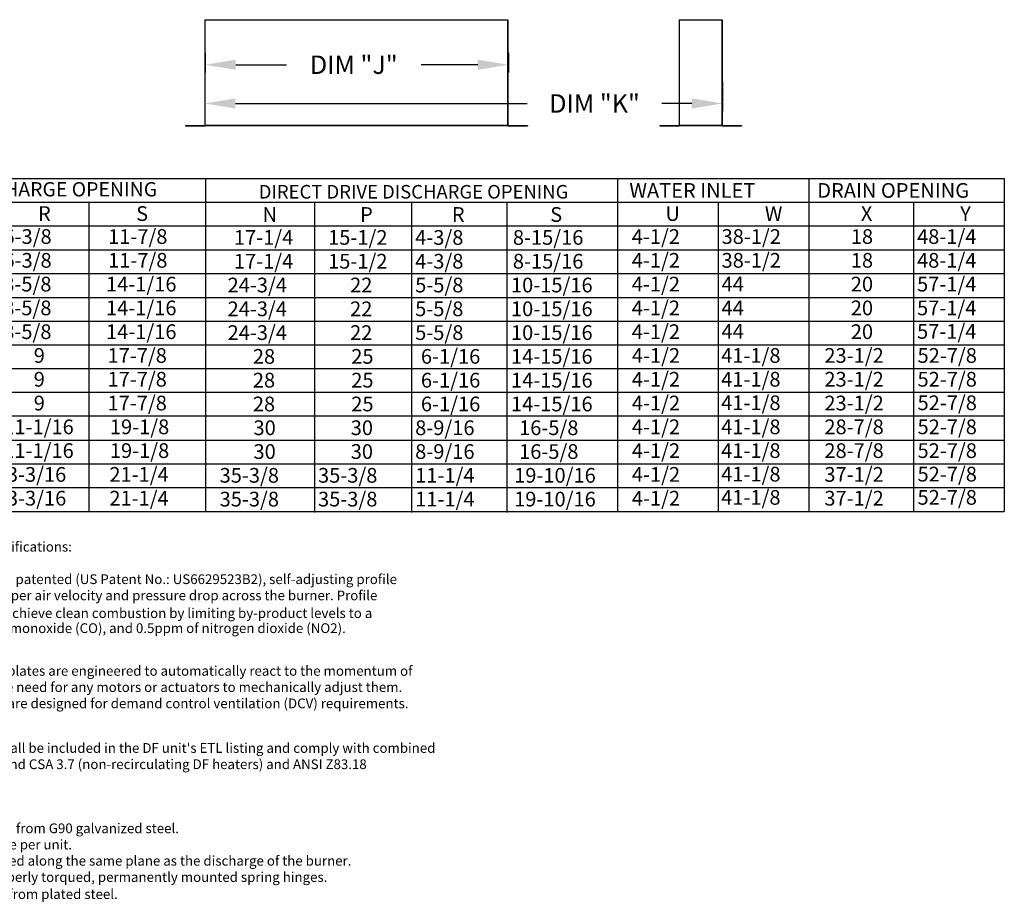
# Model space of a CAD drawing. Units: inches. Extents: x 7 to 701, y 25 to 188.
# Drawn here: x 195 to 291, y 25 to 111 of the extents above; entities that cross this region are included whole.
import ezdxf
from ezdxf.enums import TextEntityAlignment as Align

# ---------------------------------------------------------------- set-up
doc = ezdxf.new("R2010")
doc.units = ezdxf.units.IN
doc.header["$LTSCALE"] = 4
doc.header["$MEASUREMENT"] = 0
doc.dimstyles.new('MOD', dxfattribs={"dimscale": 1.5, "dimtxt": 1.2, "dimasz": 2, "dimexe": 0.5, "dimexo": 1, "dimgap": 1, "dimtad": 0, "dimtih": 1, "dimtoh": 1, "dimzin": 0, "dimdsep": 46, "dimtxsty": 'Standard', "dimcen": 0.09, "dimadec": 0, "dimazin": 0, "dimtfac": 1, "dimtofl": 0, "dimtmove": 0, "dimatfit": 3, "dimfxl": 1, "dimtolj": 1, "dimtzin": 0, "dimarcsym": 0})

# ---------------------------------------------------------------- blocks, each defined once
blk = doc.blocks.new('*D11')
at = {"color": 0, "lineweight": -2, "transparency": 16777216}
for p, q in [((212.682, 105.236), (212.682, 102.383)), ((263.359, 105.293), (263.359, 102.383)), ((215.682, 103.133), (244.242, 103.133)), ((260.359, 103.133), (257.442, 103.133))]:
    blk.add_line(p, q, dxfattribs=at)
at = {"color": 0, "transparency": 16777216}
for points in [[(215.682, 103.633), (215.682, 102.633), (212.682, 103.133)], [(260.359, 103.633), (260.359, 102.633), (263.359, 103.133)]]:
    blk.add_solid(points, dxfattribs=at)
at = {"layer": 'Defpoints', "color": 0, "transparency": 16777216}
for p in [(212.682, 106.736), (263.359, 106.793), (263.359, 103.133)]:
    blk.add_point(p, dxfattribs=at)
at = {"color": 0, "transparency": 16777216, "insert": (250.842, 103.133), "char_height": 1.8, "attachment_point": 5}
blk.add_mtext('\\A1;DIM "K"', dxfattribs=at)
blk = doc.blocks.new('*D10')
at = {"color": 0, "lineweight": -2, "transparency": 16777216}
for p, q in [((212.715, 108.082), (212.715, 106.174)), ((242.403, 108.082), (242.403, 106.174)), ((215.715, 106.924), (220.67, 106.924)), ((239.403, 106.924), (233.87, 106.924))]:
    blk.add_line(p, q, dxfattribs=at)
at = {"color": 0, "transparency": 16777216}
for points in [[(215.715, 107.424), (215.715, 106.424), (212.715, 106.924)], [(239.403, 107.424), (239.403, 106.424), (242.403, 106.924)]]:
    blk.add_solid(points, dxfattribs=at)
at = {"layer": 'Defpoints', "color": 0, "transparency": 16777216}
for p in [(212.715, 109.582), (242.403, 109.582), (242.403, 106.924)]:
    blk.add_point(p, dxfattribs=at)
at = {"color": 0, "transparency": 16777216, "insert": (227.27, 106.924), "char_height": 1.8, "attachment_point": 5}
blk.add_mtext('\\A1;DIM "J"', dxfattribs=at)
blk = doc.blocks.new('Profile Plate Spec')
for s, p in [('%%UDirect Fired Profile Plate Specifications:', (-0.143, -0.954)), ('%%UDescription:', (-0.143, -2.544)), ('Direct fired burners shall have patented (US Patent No.: US6629523B2), self-adjusting profile', (-0.143, -4.135)), ('plates designed to ensure proper air velocity and pressure drop across the burner. Profile ', (-0.143, -5.725)), ('plates shall allow burners to achieve clean combustion by limiting by-product levels to a', (-0.148, -7.458)), ('maximum of 5ppm of carbon monoxide (CO), and 0.5ppm of nitrogen dioxide (NO2).', (-0.139, -8.928)), ('%%UApplication:', (-0.148, -11.516)), ('Spring-loaded burner profile plates are engineered to automatically react to the momentum of', (-0.148, -13.107)), ('a fresh air stream, without the need for any motors or actuators to mechanically adjust them.', (-0.148, -14.697)), ('With this feature, all DF units are designed for demand control ventilation (DCV) requirements.', (-0.148, -16.287)), ('%%UCertifications:', (-0.148, -19.06)), ("All profile plate assemblies shall be included in the DF unit's ETL listing and comply with combined", (-0.148, -20.651)), ('safety standards ANSI Z83.4 and CSA 3.7 (non-recirculating DF heaters) and ANSI Z83.18', (-0.148, -22.241)), ('(recirculating DF heaters).', (-0.15, -23.91)), ('%%UGeneral Construction:', (-0.148, -26.852)), ('-Profile plates shall be formed from G90 galvanized steel.', (-0.148, -28.512)), ('-Profile plates shall vary in size per unit. ', (-0.148, -30.102)), ('-Profile plates shall be mounted along the same plane as the discharge of the burner. ', (-0.148, -31.692)), ('-Design shall incorporate properly torqued, permanently mounted spring hinges.', (-0.148, -33.282))]:
    blk.add_text(s, height=0.95412).set_placement(p)
at = {"insert": (-0.165, -33.997), "char_height": 0.95412, "width": 47.58692, "attachment_point": 1}
blk.add_mtext('-Spring hinges shall be made from plated steel.', dxfattribs=at)

msp = doc.modelspace()

# ---------------------------------------------------------------- linework, layer by layer
at = {"color": 7, "linetype": 'Continuous'}
for p, q in [((212.682, 111.33), (212.682, 101.001)), ((212.715, 101), (212.715, 111.33)), ((242.348, 101), (242.348, 111.33)), ((242.382, 101.001), (242.382, 111.33)), ((259.116, 111.33), (259.116, 101.001)), ((259.15, 101), (259.15, 111.33)), ((263.325, 101), (263.325, 111.33)), ((263.359, 101.001), (263.359, 111.33)), ((210.796, 100.979), (212.66, 100.979)), ((210.796, 100.979), (210.796, 100.945)), ((210.796, 100.945), (212.66, 100.945)), ((212.66, 100.979), (212.66, 100.945)), ((212.686, 101.001), (212.682, 101.001)), ((212.682, 101.001), (212.682, 101)), ((212.715, 101), (212.682, 101)), ((212.686, 101.001), (212.715, 101.001)), ((212.715, 101), (242.348, 101)), ((212.715, 100.979), (212.715, 101)), ((242.348, 100.979), (212.715, 100.979)), ((212.715, 100.979), (212.715, 100.945)), ((242.348, 100.945), (212.715, 100.945)), ((242.348, 101.001), (242.377, 101.001)), ((242.348, 101), (242.382, 101)), ((242.348, 101), (242.348, 100.979)), ((242.348, 100.979), (242.348, 100.945)), ((242.377, 101.001), (242.382, 101.001)), ((242.382, 101.001), (242.382, 101)), ((242.403, 100.979), (242.403, 100.945)), ((242.403, 100.979), (244.267, 100.979)), ((242.403, 100.945), (244.267, 100.945)), ((244.267, 100.979), (244.267, 100.945)), ((257.23, 100.979), (259.094, 100.979)), ((257.23, 100.979), (257.23, 100.945)), ((257.23, 100.945), (259.094, 100.945)), ((259.094, 100.979), (259.094, 100.945)), ((259.12, 101.001), (259.116, 101.001)), ((259.116, 101.001), (259.116, 101)), ((259.15, 101), (259.116, 101)), ((259.12, 101.001), (259.15, 101.001)), ((259.15, 101), (263.325, 101)), ((259.15, 100.979), (259.15, 101)), ((263.325, 100.979), (259.15, 100.979)), ((259.15, 100.979), (259.15, 100.945)), ((263.325, 100.945), (259.15, 100.945)), ((263.325, 101.001), (263.354, 101.001)), ((263.325, 101), (263.325, 100.979)), ((263.325, 101), (263.359, 101)), ((263.325, 100.979), (263.325, 100.945)), ((263.354, 101.001), (263.359, 101.001)), ((263.359, 101.001), (263.359, 101)), ((263.381, 100.979), (265.245, 100.979)), ((263.381, 100.979), (263.381, 100.945)), ((263.381, 100.945), (265.245, 100.945)), ((265.245, 100.979), (265.245, 100.945))]:
    msp.add_line(p, q, dxfattribs=at)
for p, q in [((212.682, 111.33), (242.348, 111.33)), ((259.116, 111.33), (263.325, 111.33)), ((8.453, 95.801), (290.963, 95.801)), ((8.453, 93.473), (290.963, 93.473)), ((223.427, 93.384), (223.427, 63.123)), ((232.923, 93.384), (232.923, 63.123)), ((242.25, 93.384), (242.25, 63.123)), ((8.453, 91.145), (290.963, 91.145)), ((8.453, 88.817), (290.963, 88.817)), ((8.453, 86.49), (290.963, 86.49)), ((8.453, 84.162), (290.963, 84.162)), ((8.453, 81.834), (290.963, 81.834)), ((8.453, 79.507), (290.963, 79.507)), ((290.963, 77.179), (8.453, 77.179)), ((290.963, 74.851), (8.453, 74.851)), ((290.963, 72.523), (8.453, 72.523)), ((8.453, 70.196), (290.963, 70.196)), ((8.453, 67.868), (290.963, 67.868)), ((8.453, 65.54), (290.963, 65.54)), ((8.453, 63.212), (290.963, 63.212))]:
    msp.add_line(p, q)
at = {"color": 7}
for p, q in [((212.763, 95.732), (212.763, 63.144)), ((253.093, 95.801), (253.093, 63.212)), ((271.828, 95.801), (271.828, 63.212)), ((290.963, 95.801), (290.963, 63.212)), ((201.328, 93.473), (201.328, 63.212)), ((262.941, 93.473), (262.941, 63.212)), ((282.075, 93.473), (282.075, 63.212))]:
    msp.add_line(p, q, dxfattribs=at)
at = {"color": 7, "linetype": 'Continuous'}
for centre, radius, start, end in [((212.66, 101), 0.0219, 270, 0), ((212.66, 101), 0.0559, 270, 0), ((242.403, 101), 0.0559, 180, 270), ((242.403, 101), 0.0219, 180, 270), ((259.094, 101), 0.0219, 270, 0), ((259.094, 101), 0.0559, 270, 0), ((263.381, 101), 0.0559, 180, 270), ((263.381, 101), 0.0219, 180, 270)]:
    msp.add_arc(centre, radius, start, end, dxfattribs=at)

# ---------------------------------------------------------------- block references
msp.add_blockref('Profile Plate Spec', (175.859, 60.239))

# ---------------------------------------------------------------- texts
at = {"color": 7}
msp.add_text('BELT DRIVE DISCHARGE OPENING', height=1.39664, dxfattribs=at).set_placement((193.062, 94.739), align=Align.MIDDLE_CENTER)
msp.add_text('DIRECT DRIVE DISCHARGE OPENING', height=1.32681).set_placement((233.12, 94.493), align=Align.MIDDLE_CENTER)
for s, height, p in [('WATER INLET', 1.44029, (254.249, 93.902)), ('DRAIN OPENING', 1.44029, (272.648, 93.902)), ('R', 1.44, (196.345, 91.639)), ('S', 1.44, (205.953, 91.639)), ('U', 1.44, (257.781, 91.639)), ('W', 1.44, (267.509, 91.639)), ('X', 1.44, (276.915, 91.639)), ('Y', 1.44, (286.643, 91.639)), ('4-1/2', 1.4403, (254.484, 89.392)), ('38-1/2', 1.4403, (263.276, 89.392)), ('18', 1.4403, (275.931, 89.392)), ('48-1/4', 1.4403, (282.42, 89.392)), ('4-1/2', 1.4403, (254.484, 87.064)), ('38-1/2', 1.4403, (263.276, 87.064)), ('18', 1.4403, (275.931, 87.064)), ('48-1/4', 1.4403, (282.42, 87.064)), ('4-1/2', 1.4403, (254.484, 84.736)), ('44', 1.4403, (263.276, 84.736)), ('20', 1.4403, (275.931, 84.736)), ('57-1/4', 1.4403, (282.42, 84.736)), ('4-1/2', 1.4403, (254.484, 82.408)), ('57-1/4', 1.4403, (282.42, 82.408)), ('44', 1.4403, (263.276, 82.408)), ('20', 1.4403, (275.931, 82.408)), ('4-1/2', 1.4403, (254.484, 80.081)), ('44', 1.4403, (263.276, 80.108)), ('20', 1.4403, (275.931, 80.081)), ('57-1/4', 1.4403, (282.42, 80.108)), ('4-1/2', 1.4403, (254.494, 77.753)), ('41-1/8', 1.4403, (263.239, 77.753)), ('23-1/2', 1.4403, (273.345, 77.753)), ('52-7/8', 1.4403, (282.466, 77.753)), ('4-1/2', 1.4403, (254.494, 75.425)), ('41-1/8', 1.4403, (263.239, 75.425)), ('23-1/2', 1.4403, (273.345, 75.425)), ('52-7/8', 1.4403, (282.466, 75.425)), ('4-1/2', 1.4403, (254.494, 73.097)), ('41-1/8', 1.4403, (263.239, 73.124)), ('23-1/2', 1.4403, (273.345, 73.097)), ('52-7/8', 1.4403, (282.466, 73.124)), ('4-1/2', 1.4403, (254.494, 70.77)), ('41-1/8', 1.4403, (263.239, 70.77)), ('28-7/8', 1.4403, (273.345, 70.77)), ('52-7/8', 1.4403, (282.466, 70.77)), ('4-1/2', 1.4403, (254.494, 68.442)), ('41-1/8', 1.4403, (263.239, 68.442)), ('28-7/8', 1.4403, (273.345, 68.442)), ('52-7/8', 1.4403, (282.466, 68.442)), ('4-1/2', 1.4403, (254.494, 66.114)), ('41-1/8', 1.4403, (263.239, 66.141)), ('37-1/2', 1.4403, (273.345, 66.114)), ('52-7/8', 1.4403, (282.466, 66.141)), ('4-1/2', 1.4403, (254.494, 63.786)), ('41-1/8', 1.4403, (263.239, 63.868)), ('37-1/2', 1.4403, (273.345, 63.786)), ('52-7/8', 1.4403, (282.466, 63.868))]:
    msp.add_text(s, height=height, dxfattribs=at).set_placement(p)
for s, height, p in [('N', 1.44, (218.326, 91.549)), ('P', 1.44, (227.884, 91.549)), ('R', 1.44, (236.866, 91.549)), ('S', 1.44, (246.5, 91.549)), ('6-3/8', 1.4403, (192.961, 89.392)), ('11-7/8', 1.4403, (203.208, 89.392)), ('17-1/4', 1.4403, (215.526, 89.302)), ('15-1/2', 1.4403, (224.752, 89.302)), ('4-3/8', 1.4403, (233.277, 89.302)), ('8-15/16', 1.4403, (242.844, 89.302)), ('6-3/8', 1.4403, (192.961, 87.064)), ('11-7/8', 1.4403, (203.208, 87.064)), ('17-1/4', 1.4403, (215.526, 86.975)), ('15-1/2', 1.4403, (224.752, 86.975)), ('4-3/8', 1.4403, (233.277, 86.975)), ('8-15/16', 1.4403, (242.844, 86.975)), ('8-5/8', 1.4403, (192.942, 84.736)), ('14-1/16', 1.4403, (203.002, 84.736)), ('24-3/4', 1.4403, (214.909, 84.647)), ('22', 1.4403, (226.904, 84.647)), ('5-5/8', 1.4403, (233.277, 84.647)), ('10-15/16', 1.4403, (242.658, 84.647)), ('8-5/8', 1.4403, (192.942, 82.408)), ('14-1/16', 1.4403, (203.002, 82.408)), ('24-3/4', 1.4403, (214.909, 82.319)), ('5-5/8', 1.4403, (233.277, 82.319)), ('10-15/16', 1.4403, (242.658, 82.319)), ('22', 1.4403, (226.904, 82.319)), ('8-5/8', 1.4403, (192.942, 80.081)), ('14-1/16', 1.4403, (203.002, 80.081)), ('24-3/4', 1.4403, (214.909, 79.991)), ('22', 1.4403, (226.904, 79.991)), ('5-5/8', 1.4403, (233.277, 79.991)), ('10-15/16', 1.4403, (242.658, 79.991)), ('9', 1.44, (195.929, 77.753)), ('17-7/8', 1.4403, (203.152, 77.753)), ('28', 1.4403, (217.382, 77.664)), ('25', 1.4403, (227.02, 77.664)), ('6-1/16', 1.4403, (233.839, 77.664)), ('14-15/16', 1.4403, (242.658, 77.664)), ('9', 1.44, (195.929, 75.425)), ('17-7/8', 1.4403, (203.152, 75.425)), ('28', 1.4403, (217.382, 75.336)), ('25', 1.4403, (227.02, 75.336)), ('6-1/16', 1.4403, (233.839, 75.336)), ('14-15/16', 1.4403, (242.658, 75.336)), ('9', 1.44, (195.929, 73.097)), ('17-7/8', 1.4403, (203.152, 73.097)), ('28', 1.4403, (217.382, 73.008)), ('25', 1.4403, (227.02, 73.008)), ('6-1/16', 1.4403, (233.839, 73.008)), ('14-15/16', 1.4403, (242.658, 73.008)), ('11-1/16', 1.4403, (192.942, 70.77)), ('19-1/8', 1.4403, (203.383, 70.77)), ('30', 1.4403, (217.446, 70.68)), ('30', 1.4403, (226.968, 70.68)), ('8-9/16', 1.4403, (233.277, 70.68)), ('16-5/8', 1.4403, (243.453, 70.68)), ('11-1/16', 1.4403, (192.942, 68.442)), ('19-1/8', 1.4403, (203.383, 68.442)), ('30', 1.4403, (217.446, 68.353)), ('30', 1.4403, (226.968, 68.353)), ('8-9/16', 1.4403, (233.277, 68.353)), ('16-5/8', 1.4403, (243.453, 68.353)), ('13-3/16', 1.4403, (192.209, 66.114)), ('21-1/4', 1.4403, (203.334, 66.114)), ('35-3/8', 1.4403, (214.129, 66.025)), ('35-3/8', 1.4403, (223.766, 66.025)), ('11-1/4', 1.4403, (233.277, 66.025)), ('19-10/16', 1.4403, (242.968, 66.025)), ('13-3/16', 1.4403, (192.209, 63.786)), ('21-1/4', 1.4403, (203.334, 63.786)), ('35-3/8', 1.4403, (214.129, 63.697)), ('35-3/8', 1.4403, (223.766, 63.697)), ('11-1/4', 1.4403, (233.277, 63.697)), ('19-10/16', 1.4403, (242.968, 63.697))]:
    msp.add_text(s, height=height).set_placement(p)

# ---------------------------------------------------------------- dimensions: what is measured, and where the dimension line sits
for base, p1, p2, text, picture, middle in [((242.403, 106.924), (212.715, 109.582), (242.403, 109.582), 'DIM "J"', '*D10', (227.27, 106.924)), ((263.359, 103.133), (212.682, 106.736), (263.359, 106.793), 'DIM "K"', '*D11', (250.842, 103.133))]:
    dim = msp.add_linear_dim(base=base, p1=p1, p2=p2, text=text, dimstyle='MOD')
    dim.commit()
    dim.dimension.update_dxf_attribs({"geometry": picture, "text_midpoint": middle, "dimtype": 160})

doc.saveas('drawing.dxf')
